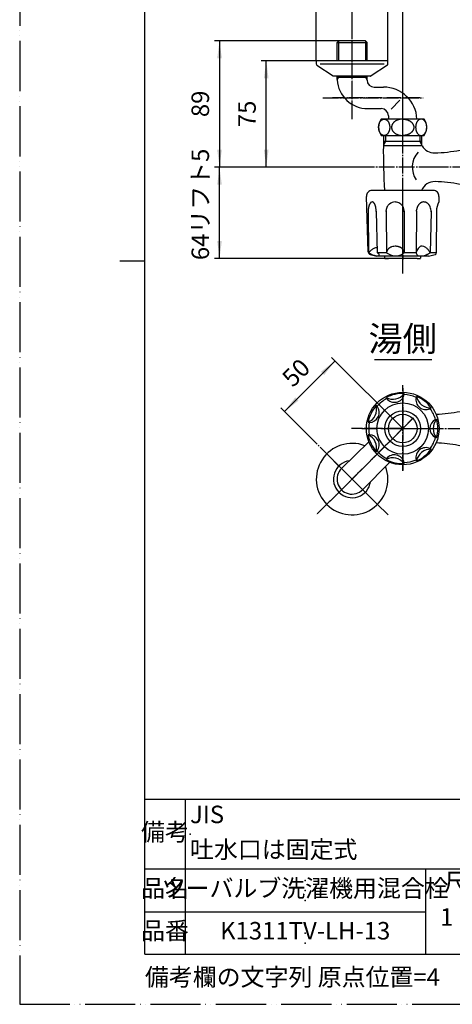
# Model space of a CAD drawing. Units: millimetres. Extents: x 0 to 735, y 0 to 1040.
# Drawn here: x 0 to 302, y 0 to 689 of the extents above; entities that cross this region are included whole.
import ezdxf

# ---------------------------------------------------------------- set-up
doc = ezdxf.new("R2010")
doc.units = ezdxf.units.MM
doc.linetypes.add('DASH_CENTER', pattern=[14, 11, -1, 1, -1])
doc.linetypes.add('PHANTOM', pattern=[13, 10, -1, 0, -1, 0, -1])
doc.layers.add('1', color=7, linetype='Continuous')
doc.layers.add('CSLAYER1', color=7, linetype='Continuous')
doc.styles.add('CONVERTER_11', font='MS Mincho.ttf', dxfattribs={"width": 0.89})
doc.styles.add('CONVERTER_12', font='txt.shx', dxfattribs={"width": 0.9})
doc.dimstyles.new('ME10_DIM_11', dxfattribs={"dimtxt": 12.25, "dimasz": 12.25, "dimexe": 3.5, "dimexo": 0, "dimgap": 3.5, "dimtad": 1, "dimdsep": 46, "dimtxsty": 'CONVERTER_11', "dimsah": 1, "dimcen": 0.09, "dimclrd": 2, "dimclre": 2, "dimclrt": 7, "dimadec": 0, "dimazin": 0, "dimtfac": 1, "dimtdec": 4, "dimtix": 1, "dimtmove": 0, "dimatfit": 3, "dimfxl": 1, "dimtolj": 1, "dimtzin": 0, "dimarcsym": 0})
doc.dimstyles.new('ME10_DIM_12', dxfattribs={"dimtxt": 12.25, "dimasz": 12.25, "dimexe": 3.5, "dimexo": 0, "dimgap": 3.5, "dimtad": 1, "dimdsep": 46, "dimtxsty": 'CONVERTER_12', "dimsah": 1, "dimcen": 0.09, "dimclrd": 2, "dimclre": 2, "dimclrt": 7, "dimadec": 0, "dimazin": 0, "dimtfac": 1, "dimtdec": 4, "dimtix": 1, "dimtmove": 0, "dimatfit": 3, "dimfxl": 1, "dimtolj": 1, "dimtzin": 0, "dimarcsym": 0})
doc.dimstyles.new('ME10_DIM_13', dxfattribs={"dimtxt": 12.25, "dimasz": 12.25, "dimexe": 3.5, "dimexo": 0, "dimgap": 3.5, "dimtad": 1, "dimdsep": 46, "dimtxsty": 'CONVERTER_12', "dimsah": 1, "dimcen": 0.09, "dimclrd": 2, "dimclre": 2, "dimclrt": 7, "dimadec": 0, "dimazin": 0, "dimtfac": 1, "dimtdec": 4, "dimtix": 1, "dimtmove": 0, "dimatfit": 3, "dimfxl": 1, "dimtolj": 1, "dimtzin": 0, "dimarcsym": 0})
doc.dimstyles.new('ME10_DIM_14', dxfattribs={"dimtxt": 12.25, "dimasz": 12.25, "dimexe": 3.5, "dimexo": 0, "dimgap": 3.5, "dimtad": 1, "dimdsep": 46, "dimtxsty": 'CONVERTER_11', "dimsah": 1, "dimcen": 0.09, "dimclrd": 2, "dimclre": 2, "dimclrt": 7, "dimadec": 0, "dimazin": 0, "dimtfac": 1, "dimtdec": 4, "dimtix": 1, "dimtmove": 0, "dimatfit": 3, "dimfxl": 1, "dimtolj": 1, "dimtzin": 0, "dimarcsym": 0})
doc.dimstyles.new('ME10_DIM_15', dxfattribs={"dimtxt": 12.25, "dimasz": 12.25, "dimexe": 3.5, "dimexo": 0, "dimgap": 3.5, "dimtad": 1, "dimdsep": 46, "dimtxsty": 'CONVERTER_12', "dimsah": 1, "dimcen": 0.09, "dimclrd": 2, "dimclre": 2, "dimclrt": 7, "dimadec": 0, "dimazin": 0, "dimtfac": 1, "dimtdec": 4, "dimtix": 1, "dimtmove": 0, "dimatfit": 3, "dimfxl": 1, "dimtolj": 1, "dimtzin": 0, "dimarcsym": 0})
doc.dimstyles.new('ME10_DIM_16', dxfattribs={"dimtxt": 12.25, "dimasz": 12.25, "dimexe": 3.5, "dimexo": 0, "dimgap": 3.5, "dimtad": 1, "dimdsep": 46, "dimtxsty": 'CONVERTER_12', "dimsah": 1, "dimcen": 0.09, "dimclrd": 2, "dimclre": 2, "dimclrt": 7, "dimadec": 0, "dimazin": 0, "dimtfac": 1, "dimtdec": 4, "dimtix": 1, "dimtmove": 0, "dimatfit": 3, "dimfxl": 1, "dimtolj": 1, "dimtzin": 0, "dimarcsym": 0})
doc.dimstyles.new('ME10_DIM_17', dxfattribs={"dimtxt": 12.25, "dimasz": 12.25, "dimexe": 3.5, "dimexo": 0, "dimgap": 3.5, "dimtad": 1, "dimdsep": 46, "dimtxsty": 'CONVERTER_12', "dimsah": 1, "dimcen": 0.09, "dimclrd": 2, "dimclre": 2, "dimclrt": 7, "dimadec": 0, "dimazin": 0, "dimtfac": 1, "dimtdec": 4, "dimtix": 1, "dimtmove": 0, "dimatfit": 3, "dimfxl": 1, "dimtolj": 1, "dimtzin": 0, "dimarcsym": 0})

# ---------------------------------------------------------------- blocks, each defined once
blk = doc.blocks.new('81-8-LHK__1', base_point=(155.36, 1237.43))
at = {"layer": '1', "color": 4, "linetype": 'PHANTOM'}
for p, q in [((267.62, 520.26), (267.62, 572.4)), ((267.62, 430.88), (267.62, 373.42)), ((239.09, 402.76), (294.89, 402.76))]:
    blk.add_line(p, q, dxfattribs=at)
at = {"layer": '1', "color": 7, "linetype": 'Continuous'}
for p, q in [((243.52, 526.38), (242.25, 565.15)), ((288.99, 569.28), (246.25, 569.28)), ((292.98, 565.15), (292.86, 561.28)), ((243.48, 554.75), (243.48, 554.72)), ((243.48, 554.72), (243.49, 554.49)), ((243.49, 554.49), (243.78, 525.78)), ((249.12, 554.75), (249.12, 554.72)), ((249.12, 554.72), (249.69, 525.78)), ((256.03, 554.59), (256.04, 555.2)), ((256.03, 554.75), (256.03, 554.59)), ((256.03, 554.59), (256.39, 525.83)), ((256.03, 554.5), (256.03, 554.59)), ((268.68, 554.68), (268.65, 525.78)), ((268.68, 554.75), (268.68, 554.68)), ((277.3, 554.75), (276.99, 525.78)), ((277.3, 554.75), (277.33, 555.54)), ((287.43, 554.28), (286.82, 525.78)), ((287.44, 554.75), (287.43, 554.28)), ((291.28, 554.75), (291.1, 525.78)), ((245, 524.52), (249.62, 523.28)), ((256.39, 525.78), (249.69, 525.78)), ((256.39, 525.83), (256.39, 525.78)), ((256.39, 525.78), (256.39, 525.78)), ((276.99, 525.78), (268.65, 525.78)), ((285.62, 523.28), (290.24, 524.52)), ((291.1, 525.78), (286.82, 525.78)), ((291.09, 525.51), (291.1, 525.78)), ((285.62, 523.28), (249.62, 523.28)), ((268.65, 426.51), (268.68, 427.28)), ((256.03, 424.39), (256.39, 423.71)), ((276.99, 424.61), (277.3, 425.31)), ((249.69, 418.37), (249.12, 418.88)), ((287.44, 417.22), (286.62, 416.67)), ((243.48, 407.18), (244.24, 407.05)), ((290.54, 409.05), (291.28, 409.25)), ((244.24, 398.48), (243.48, 398.35)), ((291.28, 396.27), (290.54, 396.48)), ((249.12, 386.65), (249.69, 387.16)), ((286.82, 388.76), (287.44, 388.31)), ((256.39, 381.82), (256.03, 381.14)), ((268.68, 378.25), (268.65, 379.02)), ((277.3, 380.22), (276.99, 380.92))]:
    blk.add_line(p, q, dxfattribs=at)
for radius in [25.37, 18]:
    blk.add_circle((267.62, 402.76), radius, dxfattribs=at)
for centre, radius, start, end in [((246.25, 565.28), 4, 90, 181.86768), ((288.99, 565.28), 4, 358.13232, 90), ((254.57, 555.35), 11.03, 166.02138, 167.11477), ((254.21, 555.44), 10.67, 164.97469, 166.02138), ((253.47, 555.64), 9.9, 163.84706, 164.97469), ((253.11, 555.74), 9.52, 162.67472, 163.84706), ((252.52, 555.93), 8.9, 161.42042, 162.67472), ((252.22, 556.02), 8.59, 160.12075, 161.42042), ((251.63, 556.24), 7.96, 159.48932, 160.12075), ((251.7, 556.21), 8.04, 158.86402, 159.48932), ((251.08, 556.45), 7.37, 158.18214, 158.86402), ((251.14, 556.43), 7.43, 157.50609, 158.18214), ((250.6, 556.65), 6.86, 156.77318, 157.50609), ((250.65, 556.63), 6.91, 156.04586, 156.77318), ((250.2, 556.83), 6.42, 154.47984, 156.04586), ((249.86, 556.99), 6.04, 152.81597, 154.47984), ((249.48, 557.19), 5.61, 152.03143, 152.81597), ((249.39, 557.24), 5.51, 151.23306, 152.03143), ((249.02, 557.44), 5.08, 150.36783, 151.23306), ((248.94, 557.48), 5, 149.48804, 150.36783), ((248.64, 557.66), 4.64, 148.54073, 149.48804), ((248.57, 557.7), 4.57, 147.57832, 148.54073), ((248.32, 557.86), 4.27, 146.54798, 147.57832), ((248.27, 557.9), 4.21, 145.50228, 146.54798), ((248.05, 558.05), 3.94, 143.26717, 145.50228), ((247.77, 558.26), 3.59, 142.21863, 143.26717), ((247.73, 558.28), 3.55, 141.15798, 142.21863), ((247.47, 558.5), 3.21, 139.98539, 141.15798), ((247.44, 558.52), 3.17, 138.79884, 139.98539), ((247.23, 558.7), 2.89, 137.49872, 138.79884), ((247.21, 558.73), 2.86, 136.18331, 137.49872), ((247.04, 558.88), 2.63, 134.75338, 136.18331), ((247.02, 558.9), 2.6, 133.30774, 134.75338), ((246.89, 559.04), 2.41, 131.74776, 133.30774), ((246.88, 559.06), 2.39, 130.17297, 131.74776), ((246.77, 559.19), 2.21, 128.7231, 130.17297), ((246.74, 559.23), 2.17, 127.24098, 128.7231), ((246.63, 559.36), 2, 125.63289, 127.24098), ((246.61, 559.4), 1.95, 123.98701, 125.63289), ((246.53, 559.52), 1.81, 122.21005, 123.98701), ((246.5, 559.56), 1.76, 120.39086, 122.21005), ((246.44, 559.66), 1.64, 118.43708, 120.39086), ((246.42, 559.7), 1.61, 116.43871, 118.43708), ((246.38, 559.79), 1.5, 114.30489, 116.43871), ((246.37, 559.81), 1.48, 112.1274, 114.30489), ((246.34, 559.87), 1.41, 108.04266, 112.1274), ((246.33, 559.9), 1.38, 103.86306, 108.04266), ((246.31, 559.97), 1.31, 99.45743, 103.86306), ((246.31, 560.02), 1.26, 94.87981, 99.45743), ((246.3, 560.1), 1.18, 90.01091, 94.87981), ((246.3, 559.97), 1.31, 87.67188, 89.86142), ((246.3, 560.13), 1.14, 82.65276, 87.67188), ((246.27, 559.91), 1.37, 78.46421, 82.65276), ((246.3, 560.02), 1.26, 73.87753, 78.46421), ((246.23, 559.78), 1.5, 70.04963, 73.87753), ((246.28, 559.94), 1.34, 65.51526, 70.04963), ((246.09, 559.51), 1.81, 63.74115, 65.51526), ((246.29, 559.91), 1.36, 61.38307, 63.74115), ((245.98, 559.34), 2.01, 59.789, 61.38307), ((246.25, 559.81), 1.47, 57.61009, 59.789), ((245.82, 559.14), 2.27, 56.19285, 57.61009), ((246.19, 559.69), 1.6, 54.18725, 56.19285), ((245.62, 558.9), 2.57, 52.93888, 54.18725), ((246.12, 559.56), 1.74, 51.09704, 52.93888), ((245.37, 558.63), 2.95, 50.00689, 51.09704), ((245.88, 559.24), 2.15, 46.50562, 50.00689), ((244.95, 558.25), 3.51, 45.43327, 46.50562), ((245.94, 559.27), 2.09, 43.63005, 45.43327), ((244.56, 557.95), 3.99, 42.68793, 43.63005), ((245.85, 559.13), 2.25, 41.01451, 42.68793), ((244.05, 557.57), 4.63, 40.20126, 41.01451), ((245.73, 558.99), 2.43, 38.65537, 40.20126), ((243.35, 557.09), 5.47, 37.96802, 38.65537), ((245.58, 558.83), 2.65, 36.54618, 37.96802), ((242.94, 556.87), 5.94, 35.80544, 36.54618), ((245.38, 558.63), 2.93, 34.30367, 35.80544), ((242.27, 556.51), 6.69, 33.64607, 34.30367), ((245.26, 558.5), 3.1, 32.22763, 33.64607), ((241.4, 556.07), 7.66, 31.65332, 32.22763), ((245.12, 558.36), 3.29, 30.31791, 31.65332), ((240.24, 555.5), 8.94, 29.82622, 30.31791), ((244.96, 558.21), 3.51, 28.57289, 29.82622), ((238.62, 554.76), 10.72, 28.16262, 28.57289), ((244.77, 558.05), 3.75, 26.98998, 28.16262), ((237.99, 554.6), 11.36, 26.54741, 26.98998), ((243.72, 557.46), 4.95, 24.51601, 26.54741), ((234.75, 553.37), 14.81, 24.17665, 24.51601), ((244.35, 557.68), 4.29, 23.00432, 24.17665), ((232.23, 552.53), 17.45, 22.71641, 23.00432), ((244.2, 557.54), 4.48, 21.59535, 22.71641), ((228.64, 551.38), 21.21, 21.35848, 21.59535), ((244.02, 557.4), 4.7, 20.28818, 21.35848), ((236.84, 554.74), 12.36, 19.42981, 20.28818), ((242.27, 556.66), 6.59, 17.73608, 19.42981), ((235.2, 554.4), 14.02, 16.93957, 17.73608), ((241.79, 556.41), 7.13, 15.37289, 16.93957), ((232.6, 553.88), 16.66, 14.70257, 15.37289), ((241.14, 556.12), 7.83, 13.21873, 14.70257), ((262.61, 554.79), 6.58, 150.63024, 176.36678), ((262.63, 554.77), 6.61, 130.149, 150.63024), ((262.35, 555.1), 6.18, 90.00264, 130.149), ((262.33, 554.83), 6.45, 80.94135, 89.77113), ((262.38, 555.15), 6.12, 48.68274, 80.94135), ((262.03, 554.75), 6.65, 32.82379, 48.68274), ((262.03, 554.75), 6.65, 359.335, 32.82379), ((284.68, 555), 7.35, 154.17511, 157.54308), ((284.15, 555.26), 6.75, 150.56979, 154.17511), ((284.11, 555.28), 6.71, 146.94333, 150.56979), ((283.62, 555.6), 6.13, 144.08161, 146.94333), ((283.73, 555.53), 6.26, 141.27979, 144.08161), ((283.29, 555.87), 5.7, 137.17924, 141.27979), ((283.22, 555.94), 5.6, 133.18234, 137.17924), ((282.89, 556.29), 5.13, 129.9075, 133.18234), ((282.92, 556.26), 5.17, 126.6607, 129.9075), ((282.67, 556.59), 4.76, 122.14804, 126.6607), ((282.65, 556.62), 4.72, 118.73828, 122.14804), ((282.5, 556.9), 4.39, 115.07551, 118.73828), ((282.48, 556.94), 4.36, 109.12386, 115.07551), ((282.39, 557.2), 4.08, 99.02097, 109.12386), ((282.37, 557.33), 3.95, 90.00353, 99.02097), ((282.37, 557.31), 3.96, 75.85448, 90.00353), ((282.3, 557.03), 4.26, 70.98244, 75.85448), ((282.32, 557.08), 4.21, 64.8182, 70.98244), ((282.12, 556.66), 4.66, 61.36801, 64.8182), ((282.23, 556.86), 4.44, 57.74567, 61.36801), ((281.94, 556.39), 4.99, 53.44559, 57.74567), ((282.02, 556.51), 4.85, 49.9862, 53.44559), ((281.64, 556.06), 5.44, 45.87129, 49.9862), ((281.65, 556.06), 5.43, 41.70307, 45.87129), ((281.15, 555.62), 6.09, 38.82538, 41.70307), ((281.36, 555.79), 5.82, 35.81321, 38.82538), ((280.72, 555.33), 6.62, 33.16184, 35.81321), ((280.94, 555.47), 6.35, 29.32504, 33.16184), ((280.15, 555.03), 7.26, 26.81034, 29.32504), ((280.56, 555.23), 6.8, 23.2013, 26.81034), ((304.95, 554.9), 13.68, 152.20063, 180.63412), ((258.36, 554.76), 14.88, 177.85543, 180.13463), ((258.36, 554.76), 14.88, 180.13463, 181.04472), ((258.22, 554.76), 14.74, 175.21936, 177.85543), ((257.8, 554.8), 14.31, 173.8898, 175.21936), ((257.25, 554.86), 13.76, 172.50742, 173.8898), ((256.88, 554.91), 13.39, 171.08639, 172.50742), ((256.31, 555), 12.81, 170.14475, 171.08639), ((255.96, 555.06), 12.45, 169.17622, 170.14475), ((255.37, 555.17), 11.86, 168.15925, 169.17622), ((255.07, 555.23), 11.55, 167.11477, 168.15925), ((230.76, 553.68), 18.49, 12.5666, 13.21873), ((240.68, 555.89), 8.33, 11.11912, 12.5666), ((228.3, 553.46), 20.94, 10.5432, 11.11912), ((240.25, 555.68), 8.79, 9.17137, 10.5432), ((234.48, 554.75), 14.63, 359.8825, 9.17137), ((262.03, 554.75), 6.65, 357.01285, 359.335), ((285.66, 554.75), 8.37, 169.10754, 174.52352), ((285.15, 554.85), 7.84, 164.17901, 169.10754), ((285.2, 554.83), 7.89, 160.99003, 164.17901), ((284.64, 555.02), 7.3, 157.54308, 160.99003), ((279.52, 554.79), 7.93, 356.34642, 23.2013), ((245.52, 526.45), 2, 181.86768, 255), ((260.13, 525.72), 3.74, 165.71668, 176.61499), ((259.52, 525.75), 3.13, 176.61499, 178.5392), ((259.52, 525.75), 3.13, 178.5392, 179.49922), ((262.52, 533.07), 9.53, 229.95633, 302.37096), ((259.13, 525.97), 2.71, 160.58776, 165.71668), ((261.49, 525.14), 5.22, 157.9246, 160.58776), ((259.47, 525.95), 3.04, 151.76402, 157.9246), ((261.92, 524.64), 5.81, 149.27038, 151.76402), ((259.58, 526.03), 3.09, 144.57607, 149.27038), ((262.5, 523.95), 6.68, 142.40447, 144.57607), ((259.86, 525.99), 3.34, 137.83465, 142.40447), ((262.98, 523.16), 7.56, 135.81208, 137.83465), ((260.14, 525.92), 3.6, 131.566, 135.81208), ((263.51, 522.13), 8.67, 129.73805, 131.566), ((260.47, 525.78), 3.91, 125.616, 129.73805), ((264.05, 520.79), 10.06, 124.01274, 125.616), ((260.77, 525.64), 4.2, 120.11149, 124.01274), ((264.35, 519.48), 11.33, 118.61736, 120.11149), ((261.07, 525.48), 4.49, 114.84605, 118.61736), ((264.71, 517.61), 13.16, 113.55975, 114.84605), ((261.54, 524.89), 5.22, 109.05937, 113.55975), ((262.53, 522.01), 8.26, 85.66966, 109.05937), ((262.55, 522.29), 7.99, 80.34343, 85.66966), ((262.52, 522.08), 8.2, 76.66775, 80.34343), ((262.71, 522.88), 7.38, 73.44341, 76.66775), ((262.61, 522.54), 7.73, 70.40769, 73.44341), ((262.91, 523.39), 6.84, 66.97318, 70.40769), ((262.77, 523.05), 7.2, 64.62101, 66.97318), ((263.17, 523.9), 6.26, 61.91558, 64.62101), ((263, 523.59), 6.61, 59.35557, 61.91558), ((263.43, 524.3), 5.78, 56.52019, 59.35557), ((263.28, 524.08), 6.04, 53.85106, 56.52019), ((263.73, 524.7), 5.28, 50.79489, 53.85106), ((263.61, 524.55), 5.48, 47.90106, 50.79489), ((264.06, 525.05), 4.81, 44.72086, 47.90106), ((263.96, 524.95), 4.95, 42.26368, 44.72086), ((263.96, 524.95), 4.95, 41.63241, 42.26368), ((262.52, 533.07), 9.53, 302.37096, 310.04367), ((264.39, 525.34), 4.36, 38.12846, 41.63241), ((264.3, 525.26), 4.48, 34.89099, 38.12846), ((264.7, 525.54), 4, 31.26256, 34.89099), ((264.63, 525.5), 4.07, 27.70304, 31.26256), ((264.98, 525.68), 3.68, 22.60833, 27.70304), ((264.94, 525.66), 3.73, 18.8793, 22.60833), ((265.22, 525.76), 3.43, 8.20095, 18.8793), ((265.34, 525.78), 3.31, 0.00408, 8.20095), ((289.72, 526.45), 2, 285, 291.91155), ((290.09, 525.52), 1, 291.91155, 359.63518), ((267.62, 402.76), 24.54, 87.51964, 118.19465), ((260.66, 433.25), 10, 242.39291, 323.32138), ((267.62, 402.76), 23.77, 118.19465, 138.94821), ((261.83, 428.11), 7, 218.94636, 346.76793), ((267.62, 402.76), 23.77, 66.76608, 87.51964), ((283.83, 423.09), 7, 167.51779, 293.48234), ((287.11, 427.21), 10, 190.96434, 271.8928), ((267.62, 402.76), 24.54, 36.09107, 66.76608), ((239.45, 416.33), 10, 293.82148, 14.74995), ((267.62, 402.76), 24.54, 138.94821, 169.62322), ((244.19, 414.05), 7, 270.37493, 38.1965), ((283.83, 423.09), 7, 293.48234, 295.33936), ((267.62, 402.76), 23.77, 15.3375, 36.09107), ((267.62, 402.76), 23.77, 169.62322, 190.37678), ((293.62, 402.76), 7, 116.08921, 243.91079), ((298.89, 402.76), 10, 139.53577, 220.46423), ((267.62, 402.76), 24.54, 344.6625, 15.3375), ((239.45, 389.2), 10, 345.25005, 66.17852), ((267.62, 402.76), 24.54, 190.37678, 221.05179), ((244.19, 391.48), 7, 321.8035, 89.62507), ((267.62, 402.76), 23.77, 323.90893, 344.6625), ((267.62, 402.76), 23.77, 221.05179, 241.80535), ((283.83, 382.44), 7, 64.66064, 192.48221), ((287.11, 378.32), 10, 88.1072, 169.03566), ((267.62, 402.76), 24.54, 293.23392, 323.90893), ((260.66, 372.28), 10, 36.67862, 117.60709), ((267.62, 402.76), 24.54, 241.80535, 272.48036), ((261.83, 377.42), 7, 13.23207, 141.05364), ((267.62, 402.76), 23.77, 272.48036, 293.23392)]:
    blk.add_arc(centre, radius, start, end, dxfattribs=at)
for points, knots in [([(286.82, 525.78), (286.46, 526.37), (285.71, 527.57), (284.26, 529.15), (282.45, 530.26), (280.54, 530.51), (279.2, 529.75), (278.25, 528.74), (277.52, 527.37), (277.17, 526.31), (276.99, 525.78)], [0, 0, 0, 0, 2.086347, 4.221283, 6.388358, 8.392896, 9.599895, 10.853303, 12.53016, 14.204272, 14.204272, 14.204272, 14.204272]), ([(243.78, 525.78), (244.24, 526.25), (245.16, 527.18), (246.47, 528.26), (247.68, 528.97), (248.52, 529.31), (249.18, 529.47), (249.47, 529.53), (249.62, 529.56)], [0, 0, 0, 0, 1.971401, 3.933742, 5.060587, 6.183054, 6.632348, 7.082273, 7.082273, 7.082273, 7.082273]), ([(243.78, 525.78), (244.53, 525.39), (245.98, 524.63), (247.74, 523.91), (249.02, 523.61), (249.83, 523.54), (250.54, 523.51), (251.35, 523.79), (251.09, 524.64), (250.67, 525.15), (250.15, 525.55), (249.84, 525.7), (249.69, 525.78)], [0, 0, 0, 0, 2.526811, 4.916224, 5.65699, 6.487595, 7.308171, 7.912933, 8.573411, 9.449107, 9.992043, 10.491521, 10.491521, 10.491521, 10.491521]), ([(276.99, 525.78), (277.09, 525.49), (277.27, 524.93), (277.68, 524.22), (278.22, 523.75), (278.76, 523.52), (279.3, 523.51), (279.95, 523.57), (280.76, 523.53), (281.8, 523.51), (282.9, 523.78), (283.91, 524.22), (284.83, 524.65), (285.57, 525.04), (286.24, 525.42), (286.63, 525.66), (286.82, 525.78)], [0, 0, 0, 0, 0.901496, 1.787678, 2.405718, 3.011353, 3.501187, 4.001527, 4.976472, 5.937127, 7.117764, 8.320231, 9.244308, 10.162224, 10.848662, 11.536595, 11.536595, 11.536595, 11.536595])]:
    blk.add_open_spline(points, degree=3, knots=knots, dxfattribs=at)
blk = doc.blocks.new('81-8-2LHC__2', base_point=(-16.21, 7725.25))
at = {"layer": '1', "color": 4, "linetype": 'PHANTOM'}
for p, q in [((267.62, 514.25), (267.62, 578.25)), ((267.62, 431.13), (267.62, 374.4)), ((239.25, 402.76), (295.98, 402.76))]:
    blk.add_line(p, q, dxfattribs=at)
at = {"layer": '1'}
blk.add_blockref('81-8-LHK__1', (155.36, 1237.43), dxfattribs=at)
blk = doc.blocks.new('84-35-LHK__3', base_point=(191.53, 1801.11))
at = {"layer": '1', "color": 7, "linetype": 'Continuous'}
blk.add_circle((267.62, 402.77), 10, dxfattribs=at)
blk = doc.blocks.new('84-34-PK', base_point=(135.3, 1293.93))
at = {"layer": '1', "color": 7, "linetype": 'Continuous'}
for p, q in [((255.12, 521.85), (255.12, 523.28)), ((280.12, 523.28), (255.12, 523.28)), ((267.62, 521.78), (257.62, 521.78)), ((277.62, 521.78), (267.62, 521.78)), ((280.12, 523.28), (280.12, 521.85))]:
    blk.add_line(p, q, dxfattribs=at)
blk.add_circle((267.62, 402.76), 12.5, dxfattribs=at)
for start, end in [(268.20922, 268.56746), (271.43254, 271.79078)]:
    blk.add_arc((267.62, 921.65), 400, start, end, dxfattribs=at)
blk = doc.blocks.new('84-34X-P-LH', base_point=(117.4, 7444.51))
at = {"layer": '1', "color": 4, "linetype": 'PHANTOM'}
blk.add_line((267.62, 524), (267.62, 521), dxfattribs=at)
at = {"layer": '1'}
for name, p in [('84-34-PK', (135.3, 1293.93)), ('84-35-LHK__3', (191.53, 1801.11))]:
    blk.add_blockref(name, p, dxfattribs=at)
blk = doc.blocks.new('78-3A__7', base_point=(791.98, 611.53))
at = {"color": 7, "linetype": 'Continuous'}
for start, end in [(69.2306, 225), (225, 20.7694)]:
    blk.add_arc((232.26, 367.41), 25, start, end, dxfattribs=at)
at = {"layer": '1', "color": 7, "linetype": 'Continuous'}
for p, q in [((232.26, 660.08), (207.26, 660.08)), ((207.26, 660.08), (207.26, 657.86)), ((207.64, 657.08), (218.99, 649.6)), ((232.26, 657.71), (209.89, 657.71)), ((257.26, 660.08), (232.26, 660.08)), ((254.63, 657.71), (232.26, 657.71)), ((256.89, 657.08), (245.54, 649.6)), ((257.26, 657.86), (257.26, 660.08)), ((244.91, 649.38), (219.61, 649.38))]:
    blk.add_line(p, q, dxfattribs=at)
for centre, radius, start, end in [((208.26, 657.86), 1, 180, 231.34019), ((256.26, 657.86), 1, 308.65981, 0), ((219.61, 650.38), 1, 231.34019, 249.4649), ((219.61, 650.38), 1, 249.4649, 270), ((244.91, 650.38), 1, 270, 290.5351), ((244.91, 650.38), 1, 290.5351, 308.65981), ((232.26, 367.41), 13, 98.15604, 225), ((232.26, 367.41), 13, 225, 351.84396)]:
    blk.add_arc(centre, radius, start, end, dxfattribs=at)
blk = doc.blocks.new('32-43A__8', base_point=(738.93, 1087.64))
at = {"layer": '1', "color": 7, "linetype": 'Continuous'}
for p, q in [((267.62, 619.28), (252.62, 619.28)), ((282.62, 619.28), (267.62, 619.28)), ((252.62, 607.78), (267.62, 607.78)), ((267.62, 607.78), (282.62, 607.78))]:
    blk.add_line(p, q, dxfattribs=at)
for centre, start, end in [((260.8, 613.53), 144.90037, 215.09963), ((274.44, 613.53), 324.90037, 35.09963)]:
    blk.add_arc(centre, 10, start, end, dxfattribs=at)
for points, knots in [([(254.68, 619.28), (254.56, 619.27), (254.34, 619.26), (254, 619.19), (253.67, 619.09), (253.34, 618.93), (253.03, 618.74), (252.73, 618.51), (252.44, 618.24), (252.17, 617.93), (251.93, 617.59), (251.7, 617.22), (251.49, 616.82), (251.31, 616.4), (251.16, 615.95), (251.03, 615.49), (250.93, 615.01), (250.85, 614.52), (250.81, 614.03), (250.79, 613.53), (250.81, 613.03), (250.85, 612.53), (250.93, 612.04), (251.03, 611.56), (251.16, 611.1), (251.31, 610.66), (251.49, 610.23), (251.7, 609.84), (251.93, 609.46), (252.17, 609.13), (252.44, 608.82), (252.73, 608.55), (253.03, 608.31), (253.34, 608.12), (253.67, 607.97), (254, 607.86), (254.34, 607.79), (254.68, 607.77), (255.02, 607.79), (255.36, 607.86), (255.69, 607.97), (256.01, 608.12), (256.33, 608.31), (256.63, 608.55), (256.91, 608.82), (257.18, 609.13), (257.43, 609.46), (257.66, 609.84), (257.86, 610.23), (258.05, 610.66), (258.2, 611.1), (258.33, 611.56), (258.43, 612.04), (258.5, 612.53), (258.55, 613.03), (258.56, 613.53), (258.55, 614.03), (258.5, 614.52), (258.43, 615.01), (258.33, 615.49), (258.2, 615.95), (258.05, 616.4), (257.86, 616.82), (257.66, 617.22), (257.43, 617.59), (257.18, 617.93), (256.91, 618.24), (256.63, 618.51), (256.33, 618.74), (256.01, 618.93), (255.69, 619.09), (255.36, 619.19), (255.02, 619.26), (254.79, 619.27), (254.68, 619.28)], [0, 0, 0, 0, 0.340262, 0.680559, 1.032503, 1.384518, 1.757475, 2.130493, 2.530036, 2.929622, 3.357408, 3.785223, 4.23951, 4.693816, 5.170196, 5.646587, 6.138728, 6.630874, 7.131199, 7.631526, 8.131853, 8.632179, 9.124325, 9.616465, 10.092857, 10.569237, 11.023542, 11.477829, 11.905644, 12.333431, 12.733017, 13.13256, 13.505578, 13.878534, 14.230549, 14.582493, 14.92279, 15.263053, 15.603315, 15.943612, 16.295556, 16.647571, 17.020527, 17.393545, 17.793088, 18.192674, 18.620461, 19.048276, 19.502563, 19.956868, 20.433248, 20.90964, 21.40178, 21.893926, 22.394252, 22.894579, 23.394906, 23.895231, 24.387378, 24.879518, 25.355909, 25.832289, 26.286595, 26.740882, 27.168697, 27.596483, 27.996069, 28.395612, 28.76863, 29.141587, 29.493602, 29.845546, 30.185843, 30.526105, 30.526105, 30.526105, 30.526105]), ([(267.62, 619.28), (267.39, 619.27), (266.94, 619.25), (266.28, 619.2), (265.62, 619.09), (264.97, 618.94), (264.35, 618.75), (263.75, 618.52), (263.18, 618.25), (262.65, 617.94), (262.15, 617.6), (261.69, 617.24), (261.28, 616.84), (260.91, 616.41), (260.6, 615.97), (260.34, 615.5), (260.13, 615.02), (259.99, 614.53), (259.9, 614.03), (259.87, 613.53), (259.9, 613.02), (259.99, 612.52), (260.13, 612.03), (260.34, 611.55), (260.6, 611.09), (260.91, 610.64), (261.28, 610.22), (261.69, 609.82), (262.15, 609.45), (262.65, 609.11), (263.18, 608.81), (263.75, 608.54), (264.35, 608.31), (264.97, 608.11), (265.62, 607.96), (266.28, 607.85), (266.94, 607.8), (267.39, 607.78), (267.62, 607.78)], [0, 0, 0, 0, 0.674112, 1.347192, 2.01163, 2.676872, 3.324479, 3.97172, 4.595015, 5.21841, 5.813201, 6.407917, 6.97267, 7.537386, 8.074379, 8.611309, 9.126727, 9.64209, 10.145643, 10.64917, 11.152698, 11.656251, 12.171614, 12.687032, 13.223962, 13.760955, 14.325671, 14.890424, 15.48514, 16.079931, 16.703326, 17.326621, 17.973862, 18.621469, 19.286711, 19.951149, 20.624229, 21.298341, 21.298341, 21.298341, 21.298341]), ([(267.62, 619.28), (267.84, 619.27), (268.29, 619.25), (268.96, 619.2), (269.62, 619.09), (270.26, 618.94), (270.89, 618.75), (271.48, 618.52), (272.06, 618.25), (272.59, 617.94), (273.09, 617.6), (273.55, 617.24), (273.96, 616.84), (274.32, 616.41), (274.64, 615.97), (274.9, 615.5), (275.1, 615.02), (275.25, 614.53), (275.34, 614.03), (275.37, 613.53), (275.34, 613.02), (275.25, 612.52), (275.1, 612.03), (274.9, 611.55), (274.64, 611.09), (274.32, 610.64), (273.96, 610.22), (273.55, 609.82), (273.09, 609.45), (272.59, 609.11), (272.06, 608.81), (271.48, 608.54), (270.89, 608.31), (270.26, 608.11), (269.62, 607.96), (268.96, 607.85), (268.29, 607.8), (267.84, 607.78), (267.62, 607.78)], [0, 0, 0, 0, 0.674112, 1.347192, 2.01163, 2.676872, 3.324479, 3.97172, 4.595015, 5.21841, 5.813201, 6.407917, 6.97267, 7.537386, 8.074379, 8.611309, 9.126727, 9.64209, 10.145643, 10.64917, 11.152698, 11.656251, 12.171614, 12.687032, 13.223962, 13.760955, 14.325671, 14.890424, 15.48514, 16.079931, 16.703326, 17.326621, 17.973862, 18.621469, 19.286711, 19.951149, 20.624229, 21.298341, 21.298341, 21.298341, 21.298341]), ([(280.56, 619.28), (280.67, 619.27), (280.9, 619.26), (281.24, 619.19), (281.57, 619.09), (281.89, 618.93), (282.21, 618.74), (282.51, 618.51), (282.79, 618.24), (283.06, 617.93), (283.31, 617.59), (283.54, 617.22), (283.74, 616.82), (283.92, 616.4), (284.08, 615.95), (284.21, 615.49), (284.31, 615.01), (284.38, 614.52), (284.43, 614.03), (284.44, 613.53), (284.43, 613.03), (284.38, 612.53), (284.31, 612.04), (284.21, 611.56), (284.08, 611.1), (283.92, 610.66), (283.74, 610.23), (283.54, 609.84), (283.31, 609.46), (283.06, 609.13), (282.79, 608.82), (282.51, 608.55), (282.21, 608.31), (281.89, 608.12), (281.57, 607.97), (281.24, 607.86), (280.9, 607.79), (280.56, 607.77), (280.22, 607.79), (279.88, 607.86), (279.55, 607.97), (279.22, 608.12), (278.91, 608.31), (278.61, 608.55), (278.32, 608.82), (278.05, 609.13), (277.81, 609.46), (277.58, 609.84), (277.37, 610.23), (277.19, 610.66), (277.04, 611.1), (276.91, 611.56), (276.81, 612.04), (276.73, 612.53), (276.69, 613.03), (276.67, 613.53), (276.69, 614.03), (276.73, 614.52), (276.81, 615.01), (276.91, 615.49), (277.04, 615.95), (277.19, 616.4), (277.37, 616.82), (277.58, 617.22), (277.81, 617.59), (278.05, 617.93), (278.32, 618.24), (278.61, 618.51), (278.91, 618.74), (279.22, 618.93), (279.55, 619.09), (279.88, 619.19), (280.22, 619.26), (280.44, 619.27), (280.56, 619.28)], [0, 0, 0, 0, 0.340262, 0.680559, 1.032503, 1.384518, 1.757475, 2.130493, 2.530036, 2.929622, 3.357408, 3.785223, 4.23951, 4.693816, 5.170196, 5.646587, 6.138728, 6.630874, 7.131199, 7.631526, 8.131853, 8.632179, 9.124325, 9.616465, 10.092857, 10.569237, 11.023542, 11.477829, 11.905644, 12.333431, 12.733017, 13.13256, 13.505578, 13.878534, 14.230549, 14.582493, 14.92279, 15.263053, 15.603315, 15.943612, 16.295556, 16.647571, 17.020527, 17.393545, 17.793088, 18.192674, 18.620461, 19.048276, 19.502563, 19.956868, 20.433248, 20.90964, 21.40178, 21.893926, 22.394252, 22.894579, 23.394906, 23.895231, 24.387378, 24.879518, 25.355909, 25.832289, 26.286595, 26.740882, 27.168697, 27.596483, 27.996069, 28.395612, 28.76863, 29.141587, 29.493602, 29.845546, 30.185843, 30.526105, 30.526105, 30.526105, 30.526105])]:
    blk.add_open_spline(points, degree=3, knots=knots, dxfattribs=at)
blk = doc.blocks.new('13-8-50__9', base_point=(499.32, 1311.61))
at = {"color": 7, "linetype": 'Continuous'}
blk.add_arc((247.74, 646.58), 5, 180, 270, dxfattribs=at)
at = {"layer": '1', "color": 7, "linetype": 'Continuous'}
for p, q in [((222.95, 674.08), (221.79, 672.92)), ((221.79, 672.92), (222.95, 672.92)), ((221.79, 660.08), (221.79, 672.92)), ((241.58, 674.08), (222.95, 674.08)), ((222.95, 672.92), (241.58, 672.92)), ((241.58, 674.08), (242.74, 672.92)), ((241.58, 672.92), (242.74, 672.92)), ((242.74, 660.08), (242.74, 672.92)), ((221.79, 648.58), (221.79, 649.38)), ((222.95, 648.58), (221.79, 648.58)), ((221.79, 647.1), (221.79, 648.58)), ((222.95, 648.58), (241.58, 648.58)), ((242.74, 648.58), (241.58, 648.58)), ((242.74, 648.58), (242.74, 649.38)), ((242.74, 646.58), (242.74, 648.58)), ((247.74, 641.58), (254.12, 641.58)), ((265.72, 632.49), (259.47, 626.25)), ((243.26, 626.58), (252.62, 626.58)), ((257.62, 621.58), (257.62, 619.28)), ((224.89, 374.86), (243.98, 393.58)), ((239.71, 360.04), (258.43, 379.12))]:
    blk.add_line(p, q, dxfattribs=at)
at = {"layer": '1', "color": 2, "linetype": 'Continuous'}
for p, q in [((222.95, 672.92), (222.95, 674.08)), ((222.95, 660.08), (222.95, 672.92)), ((241.58, 674.08), (241.58, 672.92)), ((241.58, 672.92), (241.58, 660.08)), ((221.81, 646.61), (222.95, 648.58)), ((222.95, 648.58), (222.95, 649.38)), ((241.58, 649.38), (241.58, 648.58)), ((241.58, 648.58), (242.74, 646.57)), ((241.58, 648.58), (242.74, 646.57))]:
    blk.add_line(p, q, dxfattribs=at)
at = {"layer": '1', "color": 7, "linetype": 'Continuous'}
for centre, radius, start, end in [((243.26, 648.08), 21.5, 182.62149, 183.90729), ((243.26, 648.08), 21.5, 183.90729, 270), ((254.28, 618.24), 23.34, 2.55418, 90.39898), ((252.62, 621.58), 5, 0, 90), ((232.23, 367.38), 10.48, 134.45282, 315.54718)]:
    blk.add_arc(centre, radius, start, end, dxfattribs=at)
blk = doc.blocks.new('U3-8AF-50__10', base_point=(712.31, 1274.37))
at = {"color": 4, "linetype": 'PHANTOM'}
for p, q in [((232.26, 367.41), (275.08, 410.22)), ((251.1, 348.57), (213.29, 386.39)), ((213.55, 348.69), (232.26, 367.41))]:
    blk.add_line(p, q, dxfattribs=at)
at = {"layer": '1', "color": 4, "linetype": 'PHANTOM'}
for p, q in [((232.26, 622.26), (232.26, 676.12)), ((267.62, 604.03), (267.62, 641.84)), ((279.62, 634.08), (218.58, 634.08))]:
    blk.add_line(p, q, dxfattribs=at)
for name, p in [('13-8-50__9', (499.32, 1311.61)), ('78-3A__7', (791.98, 611.53))]:
    blk.add_blockref(name, p)
at = {"layer": '1'}
blk.add_blockref('32-43A__8', (738.93, 1087.64), dxfattribs=at)
blk = doc.blocks.new('K33-0A-M1-1', base_point=(202.23, 1028.62))
at = {"layer": '1', "color": 7, "linetype": 'Continuous'}
for p, q in [((254.52, 600.57), (254.52, 607.78)), ((280.72, 607.78), (280.72, 600.57)), ((374.52, 600.57), (374.52, 607.78)), ((400.72, 607.78), (400.72, 600.57)), ((254.12, 600.57), (254.52, 600.57)), ((255.68, 603.58), (254.52, 603.58)), ((280.84, 600.57), (254.52, 600.57)), ((279.56, 603.58), (255.68, 603.58)), ((280.72, 603.58), (279.56, 603.58)), ((281.12, 600.57), (280.84, 600.57)), ((281.12, 600.57), (281.12, 600.57)), ((374.4, 600.57), (374.12, 600.57)), ((374.12, 600.57), (374.12, 600.57)), ((400.72, 600.57), (374.4, 600.57)), ((399.56, 603.58), (374.52, 603.58)), ((400.72, 603.58), (399.56, 603.58)), ((400.72, 600.57), (401.12, 600.57)), ((594.33, 415.86), (594.33, 416.26)), ((594.33, 416.26), (594.33, 416.26)), ((594.33, 415.86), (601.55, 415.86)), ((594.33, 415.86), (594.33, 415.86)), ((594.33, 389.66), (594.33, 415.86)), ((597.35, 390.83), (597.35, 415.86)), ((311.24, 388.67), (343.99, 388.67)), ((314.62, 388.67), (314.62, 387.26)), ((314.62, 387.26), (314.62, 386.76)), ((314.62, 387.26), (340.62, 387.26)), ((340.62, 387.26), (340.62, 388.67)), ((340.62, 386.76), (340.62, 387.26)), ((565.35, 388.67), (566.35, 388.67)), ((566.35, 388.67), (566.35, 386.76)), ((566.35, 388.67), (592.35, 388.67)), ((566.35, 387.26), (567.16, 387.26)), ((567.16, 387.26), (591.53, 387.26)), ((591.53, 387.26), (592.35, 387.26)), ((592.35, 386.76), (592.35, 388.67)), ((592.35, 388.67), (593.35, 388.67)), ((601.55, 389.66), (594.33, 389.66)), ((597.35, 389.66), (597.35, 390.83))]:
    blk.add_line(p, q, dxfattribs=at)
at = {"layer": '1', "color": 2, "linetype": 'Continuous'}
for p, q in [((255.68, 607.78), (255.68, 603.58)), ((279.56, 607.78), (279.56, 603.58)), ((375.68, 603.58), (375.68, 607.78)), ((399.56, 603.58), (399.56, 607.78)), ((255.68, 603.58), (254.52, 601.57)), ((279.56, 603.58), (280.72, 601.57)), ((375.68, 603.58), (374.52, 601.57)), ((400.72, 601.57), (399.56, 603.58)), ((595.33, 415.86), (597.35, 414.7)), ((597.35, 414.7), (601.55, 414.7)), ((315.43, 387.26), (314.62, 388.67)), ((315.43, 386.76), (315.43, 387.26)), ((340.62, 388.67), (339.81, 387.26)), ((339.81, 387.26), (339.81, 386.76)), ((567.16, 387.26), (566.35, 388.67)), ((567.16, 386.76), (567.16, 387.26)), ((592.35, 388.67), (591.53, 387.26)), ((591.53, 387.26), (591.53, 386.76)), ((595.33, 389.66), (597.35, 390.83)), ((597.35, 390.83), (601.55, 390.83))]:
    blk.add_line(p, q, dxfattribs=at)
at = {"layer": '1', "color": 7, "linetype": 'Continuous'}
for centre, radius, start, end in [((654.09, 595.67), 400, 179.29908, 183.78343), ((289.76, 605.6), 10, 210.22228, 271.23532), ((327.62, 499.58), 100, 78.52166, 101.47834), ((365.48, 605.6), 10, 268.76468, 329.77772), ((1.15, 595.67), 400, 356.21657, 0.70092), ((289.94, 585.58), 15.63, 138.02446, 214.327), ((287.82, 695.58), 100, 271.23532, 281.47834), ((367.42, 695.58), 100, 258.52166, 268.76468), ((290.01, 565.55), 10, 88.60184, 158.11903), ((287.82, 475.58), 100, 78.52166, 88.60184), ((327.62, 671.58), 100, 258.52166, 281.47834), ((367.42, 475.58), 100, 91.39816, 101.47834), ((365.22, 565.55), 10, 21.88097, 91.39816), ((287.82, 512.76), 100, 271.77065, 281.47834), ((327.62, 316.76), 100, 78.52166, 101.47834), ((367.42, 512.76), 100, 258.52166, 268.22935), ((589.44, 16.29), 400, 89.29908, 93.78343), ((287.82, 292.76), 100, 79.24201, 88.22935), ((367.42, 292.76), 100, 91.77065, 100.75799), ((304.62, 381.18), 10, 48.50352, 79.24201), ((350.62, 381.18), 10, 100.75799, 131.49648), ((579.51, 499.94), 111.27, 261.49156, 277.65633), ((598.12, 387.17), 5, 151.14113, 162.5424)]:
    blk.add_arc(centre, radius, start, end, dxfattribs=at)
at = {"layer": 'CSLAYER1', "color": 7, "linetype": 'Continuous'}
blk.add_arc((560.58, 387.17), 5, 17.4576, 29.46066, dxfattribs=at)
blk = doc.blocks.new('開示A4')
at = {"layer": '1', "color": 4, "linetype": 'PHANTOM'}
for p, q in [((0, 297), (0, 0)), ((0, 0), (210, 0))]:
    blk.add_line(p, q, dxfattribs=at)
at = {"layer": '1', "color": 7, "linetype": 'Continuous'}
for p, q in [((25, 148.5), (25, 287)), ((25, 10), (25, 148.5)), ((25, 41), (200, 41)), ((200, 27), (25, 27)), ((25, 10), (105, 10))]:
    blk.add_line(p, q, dxfattribs=at)
at = {"layer": '1', "color": 2, "linetype": 'Continuous'}
for p, q in [((25, 148.5), (20, 148.5)), ((33, 41), (33, 27)), ((33, 27), (33, 10)), ((81, 27), (81, 10)), ((25, 18.5), (81, 18.5))]:
    blk.add_line(p, q, dxfattribs=at)
at = {"layer": '1', "color": 4}
for p in [(34, 34), (57, 24.75), (57, 22.75), (57, 20.75), (57, 16.25), (85.25, 17), (57, 14.25), (57, 12.25)]:
    blk.add_point(p, dxfattribs=at)
at = {"layer": '1', "color": 2, "char_height": 3.5, "attachment_point": 5, "style": 'CONVERTER_11'}
for s, insert, line_spacing_factor in [('備考', (29, 34), 0.454545), ('尺度', (89.5, 24), 0.545455), ('品名', (29, 22.75), 0.727273), ('品番', (29, 14.25), 0.727273)]:
    blk.add_mtext(s, dxfattribs=dict(at, insert=insert, line_spacing_factor=line_spacing_factor))
at = {"layer": '1', "color": 250, "insert": (25, 5), "char_height": 3.5, "attachment_point": 4, "line_spacing_factor": 0.545455, "style": 'CONVERTER_11'}
blk.add_mtext('備考欄の文字列 原点位置=4', dxfattribs=at)
blk = doc.blocks.new('*D28')
at = {"layer": '1', "color": 2, "linetype": 'Continuous'}
for p, q in [((232.26, 727.77), (232.26, 740.58)), ((232.26, 737.08), (422.97, 737.08)), ((422.97, 684.58), (422.97, 740.58)), ((232.26, 684.58), (232.26, 705))]:
    blk.add_line(p, q, dxfattribs=at)
at = {"layer": '1', "color": 2}
for points in [[(244.51, 738.69), (244.51, 735.47), (232.26, 737.08)], [(410.72, 735.47), (410.72, 738.69), (422.97, 737.08)]]:
    blk.add_solid(points, dxfattribs=at)
at = {"layer": '1', "color": 7, "insert": (268.21, 740.58), "char_height": 12.25, "attachment_point": 7, "rotation": 0.00014, "line_spacing_factor": 0.454545, "style": 'CONVERTER_11'}
blk.add_mtext('取付寸法120～220', dxfattribs=at)
blk = doc.blocks.new('*D29')
at = {"color": 2, "linetype": 'Continuous'}
for p, q in [((184.96, 414.71), (220.32, 450.07)), ((267.62, 402.76), (217.84, 452.54)), ((207.16, 392.51), (182.49, 417.19))]:
    blk.add_line(p, q, dxfattribs=at)
at = {"color": 2}
for points in [[(212.79, 440.26), (210.51, 442.55), (220.32, 450.07)], [(192.48, 424.51), (194.76, 422.23), (184.96, 414.71)]]:
    blk.add_solid(points, dxfattribs=at)
at = {"color": 7, "insert": (193.58, 428.28), "char_height": 12.25, "attachment_point": 7, "rotation": 45, "line_spacing_factor": 0.60024, "style": 'CONVERTER_12'}
blk.add_mtext('50', dxfattribs=at)
blk = doc.blocks.new('*D30')
at = {"color": 2, "linetype": 'Continuous'}
for p, q in [((207.26, 660.08), (168.76, 660.08)), ((172.26, 585.58), (172.26, 660.08)), ((243.72, 585.58), (168.76, 585.58))]:
    blk.add_line(p, q, dxfattribs=at)
at = {"color": 2}
for points in [[(173.88, 647.83), (170.65, 647.83), (172.26, 660.08)], [(170.65, 597.83), (173.88, 597.83), (172.26, 585.58)]]:
    blk.add_solid(points, dxfattribs=at)
at = {"color": 7, "insert": (168.76, 613.64), "char_height": 12.25, "attachment_point": 7, "rotation": 90, "line_spacing_factor": 0.60024, "style": 'CONVERTER_12'}
blk.add_mtext('75', dxfattribs=at)
blk = doc.blocks.new('*D31')
at = {"layer": '1', "color": 2, "linetype": 'Continuous'}
for p, q in [((243.72, 585.58), (136.12, 585.58)), ((139.62, 521.78), (139.62, 585.58)), ((267.62, 521.78), (136.12, 521.78))]:
    blk.add_line(p, q, dxfattribs=at)
at = {"layer": '1', "color": 2}
for points in [[(141.23, 573.33), (138.01, 573.33), (139.62, 585.58)], [(138.01, 534.03), (141.23, 534.03), (139.62, 521.78)]]:
    blk.add_solid(points, dxfattribs=at)
at = {"layer": '1', "color": 7, "insert": (136.12, 520.6), "char_height": 12.25, "attachment_point": 7, "rotation": 90, "line_spacing_factor": 0.454545, "style": 'CONVERTER_11'}
blk.add_mtext('64リフト5', dxfattribs=at)
blk = doc.blocks.new('*D32')
at = {"color": 2, "linetype": 'Continuous'}
for p, q in [((267.62, 641.84), (267.62, 712.58)), ((387.62, 647.89), (387.62, 712.58)), ((267.62, 709.08), (387.62, 709.08))]:
    blk.add_line(p, q, dxfattribs=at)
at = {"color": 2}
for points in [[(279.87, 710.69), (279.87, 707.47), (267.62, 709.08)], [(375.37, 707.47), (375.37, 710.69), (387.62, 709.08)]]:
    blk.add_solid(points, dxfattribs=at)
at = {"color": 7, "insert": (314.76, 712.58), "char_height": 12.25, "attachment_point": 7, "rotation": 0.00014, "line_spacing_factor": 0.60024, "style": 'CONVERTER_12'}
blk.add_mtext('120', dxfattribs=at)
blk = doc.blocks.new('*D33')
at = {"layer": '1', "color": 2, "linetype": 'Continuous'}
for p, q in [((207.26, 660.08), (207.26, 712.58)), ((257.26, 660.08), (257.26, 712.58)), ((207.26, 709.08), (257.26, 709.08))]:
    blk.add_line(p, q, dxfattribs=at)
at = {"layer": '1', "color": 2}
for points in [[(219.51, 710.69), (219.51, 707.47), (207.26, 709.08)], [(245.01, 707.47), (245.01, 710.69), (257.26, 709.08)]]:
    blk.add_solid(points, dxfattribs=at)
at = {"layer": '1', "color": 7, "insert": (220.38, 712.58), "char_height": 12.25, "attachment_point": 7, "rotation": 0.00014, "line_spacing_factor": 0.60024, "style": 'CONVERTER_12'}
blk.add_mtext('\\C7;{\\Fgdt;n}\\C7;50', dxfattribs=at)
blk = doc.blocks.new('*D34')
at = {"layer": '1', "color": 2, "linetype": 'Continuous'}
for p, q in [((222.95, 674.08), (136.12, 674.08)), ((139.62, 674.08), (139.62, 585.58)), ((243.72, 585.58), (136.12, 585.58))]:
    blk.add_line(p, q, dxfattribs=at)
at = {"layer": '1', "color": 2}
for points in [[(141.23, 661.83), (138.01, 661.83), (139.62, 674.08)], [(138.01, 597.83), (141.23, 597.83), (139.62, 585.58)]]:
    blk.add_solid(points, dxfattribs=at)
at = {"layer": '1', "color": 7, "insert": (136.12, 620.64), "char_height": 12.25, "attachment_point": 7, "rotation": 90, "line_spacing_factor": 0.60024, "style": 'CONVERTER_12'}
blk.add_mtext('89', dxfattribs=at)

msp = doc.modelspace()

# ---------------------------------------------------------------- linework, layer by layer
at = {"color": 2, "linetype": 'DASH_CENTER'}
msp.add_line((267.618, 373.235), (267.618, 433.235), dxfattribs=at)
at = {"layer": '1', "color": 2, "linetype": 'DASH_CENTER'}
for p, q in [((232.263, 619.105), (232.263, 684.578)), ((267.618, 511.278), (267.618, 647.893)), ((211.801, 634.078), (281.924, 634.078)), ((289.941, 585.578), (243.716, 585.578)), ((411.521, 585.578), (289.941, 585.578)), ((275.043, 410.189), (207.16, 342.307)), ((267.618, 402.765), (231.753, 402.765)), ((257.118, 402.765), (423.483, 402.765)), ((257.365, 342.307), (207.16, 392.512))]:
    msp.add_line(p, q, dxfattribs=at)
at = {"layer": '1', "color": 2, "linetype": 'Continuous'}
msp.add_line((247.997, 451.089), (288, 451.089), dxfattribs=at)

# ---------------------------------------------------------------- block references
msp.add_blockref('K33-0A-M1-1', (202.226, 1028.62))
at = {"layer": '1', "xscale": 3.5, "yscale": 3.5, "zscale": 3.5}
msp.add_blockref('開示A4', (0, 0), dxfattribs=at)
at = {"layer": '1'}
for name, p in [('U3-8AF-50__10', (712.309, 1274.366)), ('81-8-2LHC__2', (-16.21, 7725.246)), ('84-34X-P-LH', (117.398, 7444.508))]:
    msp.add_blockref(name, p, dxfattribs=at)

# ---------------------------------------------------------------- texts
at = {"layer": '1', "color": 7, "insert": (267.618, 463.339), "char_height": 17.5, "attachment_point": 5, "style": 'CONVERTER_11'}
msp.add_mtext('湯側', dxfattribs=at)
at = {"layer": '1', "color": 7, "char_height": 12.25}
for s, insert, attachment_point, line_spacing_factor, style in [('JIS', (119, 131.25), 4, 0.720288, 'CONVERTER_12'), ('吐水口は固定式', (119, 106.75), 4, 0.545455, 'CONVERTER_11'), ('ツーバルブ洗濯機用混合栓', (199.5, 79.625), 5, 0.545455, 'CONVERTER_11'), ('1', (298.375, 59.5), 5, 0.720288, 'CONVERTER_12'), ('K1311TV-LH-13', (199.5, 49.875), 5, 1.320528, 'CONVERTER_12')]:
    msp.add_mtext(s, dxfattribs=dict(at, insert=insert, attachment_point=attachment_point, line_spacing_factor=line_spacing_factor, style=style))

# ---------------------------------------------------------------- dimensions: what is measured, and where the dimension line sits
dim = msp.add_linear_dim(base=(267.618, 709.078), p1=(387.618, 647.893), p2=(267.618, 641.838), dimstyle='ME10_DIM_15')
dim.commit()
dim.dimension.update_dxf_attribs({"geometry": '*D32', "text_midpoint": (327.618, 718.703), "text_rotation": 0.000139})
dim = msp.add_linear_dim(base=(172.263, 585.578), p1=(207.263, 660.078), p2=(243.716, 585.578), angle=90, text='75', dimstyle='ME10_DIM_13')
dim.commit()
dim.dimension.update_dxf_attribs({"geometry": '*D30', "text_midpoint": (162.638, 622.828), "text_rotation": 90})
dim = msp.add_linear_dim(base=(184.961, 414.711), p1=(267.618, 402.765), p2=(207.16, 392.512), angle=45, dimstyle='ME10_DIM_12')
dim.commit()
dim.dimension.update_dxf_attribs({"geometry": '*D29', "text_midpoint": (195.743, 439.106), "text_rotation": 45})
at = {"layer": '1'}
dim = msp.add_linear_dim(base=(232.263, 737.078), p1=(422.973, 684.578), p2=(232.263, 684.578), text='取付寸法120～220', dimstyle='ME10_DIM_11', dxfattribs=at)
dim.commit()
dim.dimension.update_dxf_attribs({"geometry": '*D28', "text_midpoint": (327.618, 746.703), "text_rotation": 0.000139})
dim = msp.add_aligned_dim(p1=(257.263, 660.078), p2=(207.263, 660.078), distance=-49, dimstyle='ME10_DIM_16', override={"dimpost": '{\\Fgdt;n}<>'}, dxfattribs=at)
dim.commit()
dim.dimension.update_dxf_attribs({"geometry": '*D33', "text_midpoint": (232.263, 718.703), "text_rotation": 0.000139})
for base, p2, text, dimstyle, picture, middle in [((139.618, 674.078), (222.947, 674.078), '89', 'ME10_DIM_17', '*D34', (129.993, 629.828)), ((139.618, 521.778), (267.618, 521.778), '64リフト5', 'ME10_DIM_14', '*D31', (129.993, 553.678))]:
    dim = msp.add_linear_dim(base=base, p1=(243.716, 585.578), p2=p2, angle=90, text=text, dimstyle=dimstyle, dxfattribs=at)
    dim.commit()
    dim.dimension.update_dxf_attribs({"geometry": picture, "text_midpoint": middle, "text_rotation": 90})

doc.saveas('drawing.dxf')
